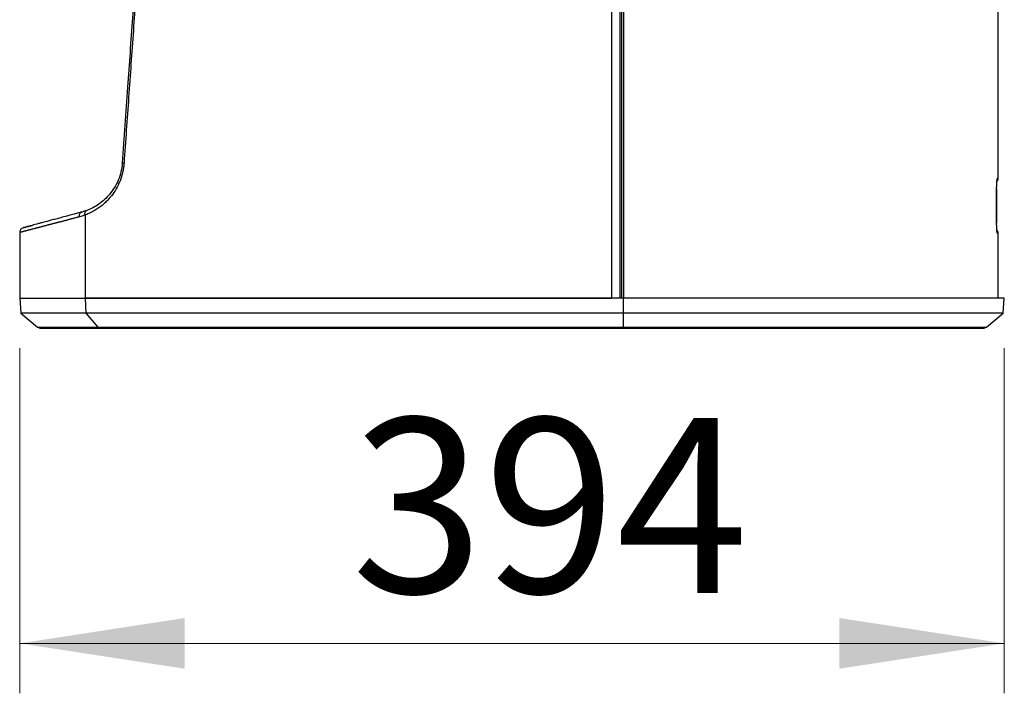
# Model space of a CAD drawing. Units: millimetres. Extents: x 125 to 6945, y 125 to 4067.
# Drawn here: x 5132 to 5527, y 1759 to 2029 of the extents above; entities that cross this region are included whole.
import ezdxf

# ---------------------------------------------------------------- set-up
doc = ezdxf.new("R2010")
doc.units = ezdxf.units.MM
doc.header["$LTSCALE"] = 20
doc.styles.add('SLDTEXTSTYLE4', font='TXT', dxfattribs={"width": 0.605})
doc.dimstyles.new('SLDDIMSTYLE0', dxfattribs={"dimtxt": 70, "dimasz": 66.04, "dimexe": 0, "dimexo": 0.0625, "dimgap": 17.5, "dimtad": 1, "dimdec": 0, "dimrnd": 1e-09, "dimzin": 12, "dimdsep": 46, "dimtxsty": 'SLDTEXTSTYLE4', "dimsah": 1, "dimcen": 0.09, "dimadec": 0, "dimazin": 3, "dimtfac": 1, "dimtdec": 0, "dimtofl": 0, "dimtmove": 0, "dimatfit": 3, "dimfxl": 0, "dimfrac": 2, "dimtolj": 1, "dimtzin": 12, "dimarcsym": 0})

# ---------------------------------------------------------------- blocks, each defined once
blk = doc.blocks.new('_D')
at = {"color": 7, "linetype": 'Continuous', "lineweight": 0}
for p, q in [((5132.26, 1896.98), (5132.26, 1758.73)), ((5526.6, 1896.98), (5526.6, 1758.73)), ((5132.26, 1778.73), (5526.6, 1778.73))]:
    blk.add_line(p, q, dxfattribs=at)
at = {"color": 7, "linetype": 'Continuous', "lineweight": 18}
for points in [[(5132.26, 1778.73), (5198.3, 1768.57), (5198.3, 1788.89)], [(5526.6, 1778.73), (5460.56, 1788.89), (5460.56, 1768.57)]]:
    blk.add_solid(points, dxfattribs=at)
at = {"color": 7, "linetype": 'Continuous', "lineweight": 18, "insert": (5265.14, 1868.96), "char_height": 70, "attachment_point": 1, "style": 'SLDTEXTSTYLE4'}
blk.add_mtext('394', dxfattribs=at)

msp = doc.modelspace()

# ---------------------------------------------------------------- linework, layer by layer
at = {"color": 7, "linetype": 'Continuous', "lineweight": 25}
for p, q in [((5524.1, 1964.98), (5524.1, 2298.27)), ((5369.37, 1916.98), (5369.37, 2268.56)), ((5372.68, 2268.93), (5372.68, 1916.98)), ((5373.41, 1916.98), (5373.41, 2269.01)), ((5374.1, 2269.08), (5374.1, 1916.98)), ((5523.53, 1946.98), (5523.53, 1960.98)), ((5523.54, 1946.98), (5523.54, 1960.98)), ((5158.43, 1950.26), (5158.43, 1916.98)), ((5132.26, 1943.29), (5132.26, 1916.98)), ((5524.1, 1916.98), (5524.1, 1942.98)), ((5132.26, 1916.98), (5132.78, 1911.04)), ((5132.26, 1916.98), (5158.43, 1916.98)), ((5158.43, 1916.98), (5369.37, 1916.98)), ((5158.43, 1916.98), (5158.8, 1911.04)), ((5374.1, 1916.98), (5158.43, 1916.98)), ((5374.1, 1911.04), (5374.1, 1916.98)), ((5526.6, 1916.98), (5374.1, 1916.98)), ((5526.08, 1911.04), (5526.6, 1916.98)), ((5132.78, 1911.04), (5139.45, 1905.44)), ((5158.8, 1911.04), (5132.78, 1911.04)), ((5374.1, 1911.04), (5158.8, 1911.04)), ((5158.8, 1911.04), (5163.51, 1905.44)), ((5526.08, 1911.04), (5374.1, 1911.04)), ((5374.1, 1905.44), (5374.1, 1911.04)), ((5519.41, 1905.44), (5526.08, 1911.04)), ((5139.45, 1905.44), (5163.51, 1905.44)), ((5140.74, 1904.98), (5164.42, 1904.98)), ((5163.51, 1905.44), (5374.1, 1905.44)), ((5164.42, 1904.98), (5374.1, 1904.98)), ((5374.1, 1905.44), (5519.41, 1905.44)), ((5374.1, 1905.44), (5374.1, 1904.98)), ((5374.1, 1904.98), (5518.12, 1904.98))]:
    msp.add_line(p, q, dxfattribs=at)
at = {"color": 8, "linetype": 'Continuous', "lineweight": 25}
for p, q in [((5523.83, 1964.98), (5524.1, 1964.98)), ((5523.53, 1960.98), (5523.54, 1960.98)), ((5523.53, 1946.98), (5523.54, 1946.98)), ((5524.1, 1942.98), (5523.83, 1942.98))]:
    msp.add_line(p, q, dxfattribs=at)
at = {"color": 8, "linetype": 'Continuous', "lineweight": 25, "flags": 128}
for points in [[(5523.83, 1964.98), (5523.79, 1964.59), (5523.68, 1964.22)], [(5523.83, 1942.98), (5523.79, 1943.37), (5523.68, 1943.73)]]:
    msp.add_lwpolyline(points, dxfattribs=at)
at = {"color": 7, "linetype": 'Continuous', "lineweight": 25}
for centre, radius, start, end in [((5522.1, 1964.98), 2, 320.8672, 0), ((5522.1, 1942.98), 2, 0, 38.7073), ((5140.74, 1906.98), 2, 230, 270), ((5164.46, 1906.18), 1.2, 217.6173, 267.91), ((5518.12, 1906.98), 2, 270, 310)]:
    msp.add_arc(centre, radius, start, end, dxfattribs=at)
for points, knots in [([(5191.16, 2225.76), (5190.89, 2221.93), (5190.04, 2209.75), (5188.29, 2184.7), (5185.59, 2146.1), (5182.99, 2108.97), (5180.76, 2077.02), (5179.15, 2053.97), (5177.37, 2028.51), (5175.42, 2000.66), (5174.06, 1981.29), (5173.36, 1971.2)], [0, 0, 0, 0, 0.045136, 0.143514, 0.295136, 0.5, 0.58111, 0.671665, 0.771665, 0.88111, 1, 1, 1, 1]), ([(5191.96, 2225.61), (5191.57, 2220.07), (5190.79, 2209.01), (5189.62, 2192.44), (5188.46, 2175.94), (5187.3, 2159.5), (5186.15, 2143.11), (5185, 2126.78), (5183.86, 2110.51), (5182.71, 2094.3), (5181.32, 2074.48), (5179.67, 2051.1), (5177.78, 2024.23), (5175.91, 1997.57), (5174.66, 1979.87), (5174.04, 1971.06)], [0, 0, 0, 0, 0.065273, 0.130321, 0.195142, 0.259737, 0.324106, 0.38825, 0.452167, 0.515858, 0.579324, 0.685779, 0.791376, 0.896117, 1, 1, 1, 1]), ([(5174.04, 1971.06), (5174.03, 1970.92), (5174.01, 1970.64), (5173.97, 1970.22), (5173.92, 1969.8), (5173.86, 1969.38), (5173.8, 1968.96), (5173.73, 1968.54), (5173.58, 1967.75), (5173.32, 1966.61), (5172.87, 1965.12), (5172.32, 1963.64), (5171.42, 1961.65), (5170, 1959.21), (5168.23, 1956.99), (5166.6, 1955.32), (5165.2, 1954.1), (5163.69, 1952.97), (5162.39, 1952.15), (5161.37, 1951.58), (5160.65, 1951.22), (5159.92, 1950.87), (5159.18, 1950.55), (5158.68, 1950.36), (5158.43, 1950.26)], [0, 0, 0, 0, 0.013363, 0.026745, 0.040152, 0.053593, 0.067073, 0.080601, 0.094184, 0.14362, 0.193542, 0.246004, 0.299289, 0.412977, 0.537831, 0.606184, 0.676197, 0.752015, 0.829741, 0.863183, 0.896905, 0.930932, 0.965289, 1, 1, 1, 1]), ([(5173.36, 1971.2), (5173.27, 1969.99), (5173.09, 1968.79), (5172.53, 1966.47), (5172.17, 1965.35), (5171.28, 1963.23), (5170.77, 1962.22), (5169.63, 1960.35), (5169, 1959.48), (5167.67, 1957.87), (5166.96, 1957.14), (5165.49, 1955.8), (5164.73, 1955.2), (5162.4, 1953.58), (5160.78, 1952.75), (5159.14, 1952.14)], [0, 0, 0, 0, 0.125, 0.125, 0.25, 0.25, 0.375, 0.375, 0.5, 0.5, 0.625, 0.625, 0.75, 0.75, 1, 1, 1, 1]), ([(5174.04, 1971.06), (5173.82, 1971.09), (5173.64, 1971.11), (5173.41, 1971.16), (5173.36, 1971.18), (5173.36, 1971.2)], [0, 0, 0, 0, 0.5, 0.5, 1, 1, 1, 1]), ([(5523.53, 1960.98), (5523.53, 1961.04), (5523.53, 1961.17), (5523.53, 1961.36), (5523.53, 1961.55), (5523.54, 1961.74), (5523.54, 1961.93), (5523.54, 1962.11), (5523.55, 1962.29), (5523.56, 1962.53), (5523.57, 1962.81), (5523.58, 1963.14), (5523.6, 1963.44), (5523.63, 1963.83), (5523.67, 1964.26), (5523.71, 1964.59), (5523.75, 1964.79), (5523.77, 1964.9), (5523.8, 1964.96), (5523.82, 1964.97), (5523.83, 1964.98)], [0, 0, 0, 0, 0.030648, 0.061075, 0.091353, 0.121554, 0.151752, 0.182019, 0.212429, 0.243053, 0.302018, 0.361225, 0.421067, 0.480259, 0.603549, 0.733106, 0.799257, 0.864495, 0.93155, 1, 1, 1, 1]), ([(5158.43, 1950.26), (5158.39, 1950.46), (5158.37, 1950.67), (5158.4, 1951.08), (5158.44, 1951.28), (5158.57, 1951.63), (5158.66, 1951.78), (5158.88, 1952.01), (5159.01, 1952.09), (5159.14, 1952.14)], [0, 0, 0, 0, 0.25, 0.25, 0.5, 0.5, 0.75, 0.75, 1, 1, 1, 1]), ([(5156.16, 1949.55), (5155.96, 1949.5), (5155.57, 1949.4), (5154.99, 1949.25), (5154.41, 1949.09), (5153.84, 1948.95), (5153.28, 1948.8), (5152.73, 1948.66), (5152.19, 1948.51), (5151.65, 1948.37), (5151.12, 1948.23), (5150.6, 1948.1), (5150.08, 1947.96), (5149.58, 1947.83), (5149.08, 1947.7), (5148.58, 1947.57), (5148.1, 1947.44), (5147.62, 1947.32), (5147.15, 1947.2), (5146.69, 1947.07), (5146.23, 1946.95), (5145.79, 1946.84), (5145.35, 1946.72), (5144.91, 1946.61), (5144.49, 1946.5), (5144.07, 1946.39), (5143.66, 1946.28), (5143.26, 1946.18), (5142.86, 1946.07), (5142.48, 1945.97), (5142.1, 1945.87), (5141.72, 1945.77), (5141.36, 1945.68), (5141, 1945.58), (5140.65, 1945.49), (5140.31, 1945.4), (5139.98, 1945.31), (5139.65, 1945.23), (5139.33, 1945.15), (5139.01, 1945.06), (5138.71, 1944.98), (5138.28, 1944.87), (5137.74, 1944.73), (5137.11, 1944.57), (5136.53, 1944.41), (5135.97, 1944.27), (5135.46, 1944.13), (5134.99, 1944.01), (5134.55, 1943.89), (5134.15, 1943.79), (5133.79, 1943.69), (5133.47, 1943.61), (5133.18, 1943.54), (5132.94, 1943.47), (5132.73, 1943.42), (5132.56, 1943.37), (5132.43, 1943.34), (5132.33, 1943.31), (5132.27, 1943.3), (5132.27, 1943.29), (5132.26, 1943.29)], [0, 0, 0, 0, 0.013131, 0.026235, 0.039309, 0.052356, 0.065374, 0.078364, 0.091327, 0.104261, 0.117167, 0.130045, 0.142895, 0.155717, 0.168511, 0.181278, 0.194017, 0.206728, 0.219412, 0.232067, 0.244696, 0.257297, 0.269871, 0.282417, 0.294936, 0.307427, 0.319892, 0.332329, 0.344739, 0.357122, 0.369478, 0.381807, 0.39411, 0.406385, 0.418634, 0.430856, 0.443051, 0.455219, 0.467362, 0.479477, 0.491566, 0.503629, 0.531608, 0.559535, 0.587412, 0.615239, 0.643016, 0.670745, 0.698427, 0.726062, 0.75365, 0.781193, 0.808692, 0.836147, 0.863559, 0.890928, 0.918256, 0.945544, 0.972791, 1, 1, 1, 1]), ([(5157.11, 1951.48), (5156.9, 1951.43), (5156.46, 1951.31), (5155.74, 1951.12), (5154.91, 1950.9), (5153.98, 1950.65), (5152.95, 1950.37), (5151.33, 1949.94), (5149.38, 1949.41), (5147.2, 1948.83), (5145.16, 1948.28), (5143.08, 1947.73), (5141.29, 1947.25), (5139.19, 1946.68), (5137.09, 1946.12), (5135.18, 1945.61), (5134.16, 1945.34), (5133.8, 1945.24), (5133.73, 1945.22), (5133.8, 1945.24), (5134.08, 1945.31), (5134.61, 1945.46), (5135.15, 1945.6), (5135.6, 1945.72), (5135.93, 1945.81), (5136.31, 1945.91), (5136.73, 1946.03), (5137.05, 1946.11), (5137.21, 1946.15)], [0, 0, 0, 0, 0.010076, 0.022184, 0.036325, 0.052497, 0.070701, 0.090935, 0.140685, 0.181874, 0.223665, 0.272801, 0.328491, 0.363709, 0.4546, 0.545498, 0.636382, 0.692491, 0.72727, 0.762458, 0.818157, 0.868165, 0.909068, 0.925776, 0.943222, 0.961409, 0.980334, 1, 1, 1, 1]), ([(5156.16, 1949.55), (5156.13, 1949.76), (5156.13, 1949.98), (5156.19, 1950.41), (5156.25, 1950.62), (5156.43, 1950.99), (5156.54, 1951.14), (5156.81, 1951.37), (5156.96, 1951.44), (5157.11, 1951.48)], [0, 0, 0, 0, 0.25, 0.25, 0.5, 0.5, 0.75, 0.75, 1, 1, 1, 1]), ([(5133.16, 1944.96), (5133.01, 1944.85), (5132.73, 1944.62), (5132.44, 1944.16), (5132.27, 1943.65), (5132.27, 1943.3), (5132.27, 1943.14)], [0, 0, 0, 0, 0.254135, 0.511542, 0.762868, 1, 1, 1, 1]), ([(5136.79, 1946), (5136.6, 1945.95), (5135.75, 1945.72), (5134.62, 1945.4), (5133.45, 1945.07), (5133.26, 1945), (5133.16, 1944.96)], [0, 0, 0, 0, 0.081018, 0.349363, 0.655653, 1, 1, 1, 1]), ([(5523.83, 1942.98), (5523.82, 1942.98), (5523.81, 1942.98), (5523.8, 1942.99), (5523.79, 1943.02), (5523.78, 1943.05), (5523.76, 1943.09), (5523.75, 1943.14), (5523.74, 1943.2), (5523.72, 1943.3), (5523.7, 1943.43), (5523.68, 1943.62), (5523.65, 1943.84), (5523.62, 1944.17), (5523.59, 1944.67), (5523.56, 1945.25), (5523.55, 1945.75), (5523.54, 1946.15), (5523.53, 1946.56), (5523.53, 1946.83), (5523.53, 1946.98)], [0, 0, 0, 0, 0.0315575, 0.0628746, 0.0940234, 0.1250771, 0.1561095, 0.1871946, 0.2184062, 0.2498169, 0.3097219, 0.3697367, 0.4298505, 0.4891324, 0.611502, 0.739104, 0.8039349, 0.8678029, 0.9332368, 1, 1, 1, 1])]:
    msp.add_open_spline(points, degree=3, knots=knots, dxfattribs=at)
for points in [[(5159.14, 1952.14), (5158.45, 1951.88), (5157.78, 1951.66), (5157.11, 1951.48)], [(5158.43, 1950.26), (5157.67, 1949.99), (5156.91, 1949.75), (5156.16, 1949.55)]]:
    msp.add_open_spline(points, degree=3, dxfattribs=at)

# ---------------------------------------------------------------- dimensions: what is measured, and where the dimension line sits
at = {"color": 7, "linetype": 'Continuous', "lineweight": 18}
dim = msp.add_linear_dim(base=(5526.6, 1778.73), p1=(5132.26, 1916.98), p2=(5526.6, 1916.98), dimstyle='SLDDIMSTYLE0', dxfattribs=at)
dim.commit()
dim.dimension.update_dxf_attribs({"geometry": '_D', "text_midpoint": (5345.34, 1778.73), "dimtype": 160})

doc.saveas('drawing.dxf')
